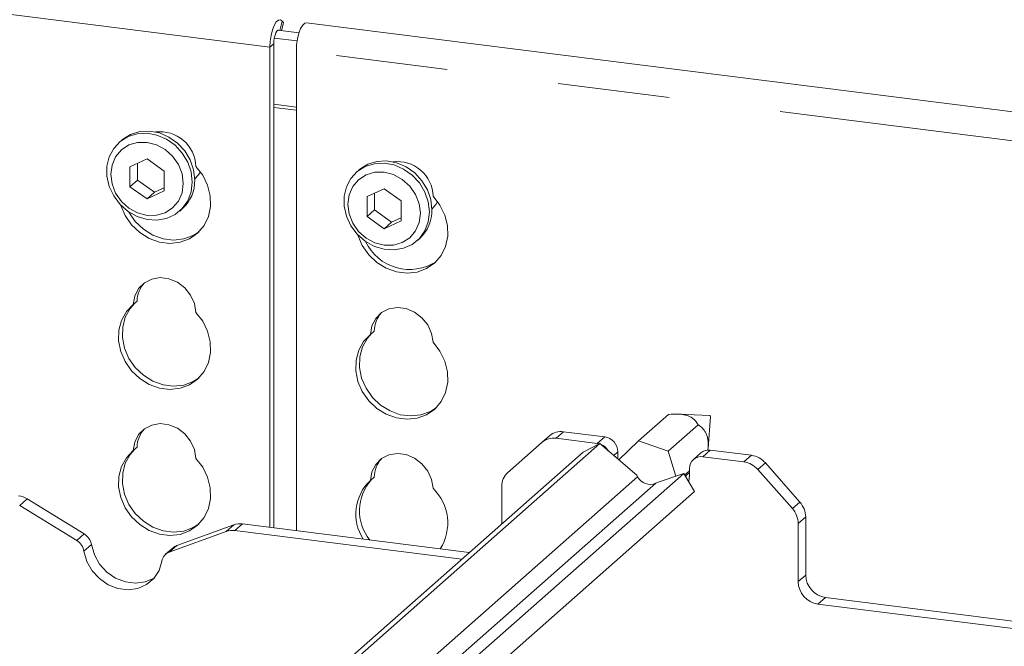
# Paper-space layout 'Blatt2' of a CAD drawing. Units: millimetres. Extents: x 5 to 415, y 5 to 292.
# Drawn here: x 319 to 330, y 205 to 212 of the extents above; entities that cross this region are included whole.
import ezdxf

# ---------------------------------------------------------------- set-up
doc = ezdxf.new("R2010")
doc.units = ezdxf.units.MM
doc.linetypes.add('PHANTOM', pattern=[12.7, 6.35, -1.27, 1.27, -1.27, 1.27, -1.27])

psp = doc.layouts.new('Blatt2')

# ---------------------------------------------------------------- linework, layer by layer
at = {"color": 8, "linetype": 'PHANTOM', "lineweight": 0}
for p, q in [((321.87762, 211.30778), (297.08287, 214.43163)), ((321.99065, 211.49703), (322.01701, 211.60405)), ((321.87762, 211.30778), (321.92004, 211.3452)), ((346.57256, 208.19651), (322.17695, 211.27007)), ((322.17695, 210.62821), (321.92004, 210.66057)), ((321.92004, 210.62347), (322.17695, 210.59111)), ((325.2121, 206.93919), (325.12725, 206.86436)), ((325.59551, 206.80536), (325.68036, 206.88019)), ((325.83002, 206.71049), (325.78234, 206.66844)), ((326.87769, 206.72935), (326.79284, 206.65451)), ((325.83002, 206.63506), (325.82565, 206.6312)), ((327.26109, 206.59552), (327.34595, 206.67035)), ((327.50469, 206.58408), (327.41984, 206.50924)), ((326.05344, 206.42666), (319.30005, 200.47073)), ((326.25987, 206.35354), (319.42013, 200.32146)), ((319.11902, 206.17563), (319.03417, 206.1008)), ((327.81216, 206.06439), (327.89701, 206.13922)), ((327.96277, 205.97094), (327.87792, 205.89611)), ((321.38087, 205.80514), (321.46572, 205.87998)), ((321.56376, 205.89034), (321.47891, 205.81551)), ((319.68222, 205.70208), (319.76708, 205.77691)), ((319.84938, 205.65543), (319.76453, 205.5806)), ((320.81767, 205.64455), (320.73281, 205.56972)), ((327.87792, 205.23558), (327.96277, 205.31042)), ((328.18727, 205.05586), (328.10242, 204.98103))]:
    psp.add_line(p, q, dxfattribs=at)
at = {"color": 7, "linetype": 'Continuous', "lineweight": 15}
for p, q in [((322.00653, 211.49503), (322.02929, 211.58741)), ((322.02929, 211.58741), (322.01701, 211.60405)), ((346.68741, 208.50946), (322.2918, 211.58302)), ((321.92652, 211.41099), (322.18577, 211.37833)), ((321.96834, 211.49984), (322.20714, 211.46975)), ((321.87762, 205.8508), (321.87762, 211.30778)), ((321.92004, 205.84546), (321.92004, 211.3452)), ((322.17695, 211.27007), (322.17695, 205.81309)), ((320.19302, 210.25145), (320.16473, 210.22651)), ((320.4804, 210.03801), (320.28583, 209.9493)), ((320.28583, 209.9493), (320.28583, 209.72286)), ((320.37068, 209.98799), (320.37068, 209.79769)), ((320.67496, 209.90027), (320.4804, 210.03801)), ((320.67496, 209.67383), (320.67496, 209.90027)), ((322.88701, 209.91204), (322.85873, 209.8871)), ((320.37068, 209.79769), (320.28583, 209.72286)), ((320.28583, 209.72286), (320.4804, 209.58512)), ((320.37068, 209.79769), (320.56525, 209.65996)), ((320.4804, 209.58512), (320.67496, 209.67383)), ((320.56525, 209.65996), (320.4804, 209.58512)), ((320.56525, 209.65996), (320.67496, 209.70998)), ((323.17439, 209.6986), (322.97982, 209.60989)), ((322.97982, 209.60989), (322.97982, 209.38345)), ((323.06468, 209.64857), (323.06468, 209.45828)), ((323.36896, 209.56086), (323.17439, 209.6986)), ((323.36896, 209.33442), (323.36896, 209.56086)), ((320.85263, 209.44651), (320.88091, 209.47145)), ((323.06468, 209.45828), (322.97982, 209.38345)), ((323.06468, 209.45828), (323.25924, 209.32055)), ((322.97982, 209.38345), (323.17439, 209.24571)), ((323.17439, 209.24571), (323.36896, 209.33442)), ((323.25924, 209.32055), (323.17439, 209.24571)), ((323.25924, 209.32055), (323.36896, 209.37057)), ((323.54662, 209.1071), (323.57491, 209.13204)), ((320.36742, 208.42153), (320.32499, 208.38411)), ((323.06141, 208.08212), (323.01898, 208.0447)), ((326.06437, 206.83644), (326.40378, 207.13577)), ((326.87396, 207.12112), (326.51837, 207.13901)), ((326.85366, 206.74622), (326.88124, 207.11287)), ((325.68036, 206.88019), (325.2121, 206.93919)), ((326.40175, 206.71693), (326.74161, 207.01667)), ((324.9685, 206.81808), (324.57618, 206.47209)), ((324.9685, 206.81808), (325.05336, 206.89292)), ((325.59551, 206.80536), (325.12725, 206.86436)), ((326.06437, 206.83644), (325.84005, 206.61882)), ((326.40175, 206.71693), (326.06437, 206.83644)), ((325.43544, 206.70667), (318.76023, 200.81969)), ((325.62533, 206.80346), (318.81732, 200.79936)), ((320.36742, 206.76218), (320.32499, 206.72477)), ((325.62533, 206.80346), (325.43544, 206.70667)), ((325.61938, 206.80042), (325.59551, 206.80536)), ((326.04341, 206.44395), (325.62533, 206.80346)), ((325.83002, 206.71049), (325.83002, 206.63506)), ((326.48623, 206.43325), (326.40175, 206.71693)), ((327.34595, 206.67035), (326.87769, 206.72935)), ((326.77186, 206.6985), (326.68701, 206.62366)), ((327.26109, 206.59552), (326.79284, 206.65451)), ((326.59036, 206.44769), (326.64317, 206.49426)), ((326.64317, 206.44709), (326.64317, 206.52252)), ((327.81216, 206.06439), (327.41984, 206.50924)), ((327.50469, 206.58408), (327.89701, 206.13922)), ((326.5802, 206.46522), (319.48876, 200.21116)), ((323.06141, 206.42277), (323.01898, 206.38536)), ((326.05344, 206.42666), (326.04341, 206.44395)), ((326.5802, 206.46522), (326.27577, 206.36164)), ((326.69996, 206.25875), (326.5802, 206.46522)), ((326.59829, 206.43402), (326.60976, 206.44414)), ((326.64317, 206.47529), (326.60976, 206.44414)), ((326.63622, 206.36864), (326.64317, 206.44709)), ((326.69996, 206.25875), (319.58725, 199.98593)), ((324.51042, 205.89088), (324.51042, 206.32037)), ((326.27577, 206.36164), (326.25987, 206.35354)), ((319.76708, 205.77691), (319.11902, 206.17563)), ((319.68222, 205.70208), (319.03417, 206.1008)), ((327.96277, 205.97094), (327.96277, 205.31042)), ((321.46572, 205.87998), (320.81767, 205.64455)), ((321.47891, 205.81551), (324.05671, 205.49074)), ((321.56376, 205.89034), (324.14156, 205.56557)), ((327.87792, 205.89611), (327.87792, 205.23558)), ((321.38087, 205.80514), (320.73281, 205.56972)), ((320.7772, 205.62061), (320.69234, 205.54578)), ((328.18727, 205.05586), (330.99428, 204.70221)), ((328.10242, 204.98103), (330.90943, 204.62738))]:
    psp.add_line(p, q, dxfattribs=at)
at = {"color": 7, "linetype": 'Continuous', "lineweight": 15, "flags": 128}
for points in [[(322.01701, 211.60405), (321.99664, 211.61987), (321.97354, 211.61672), (321.94956, 211.59487), (321.92661, 211.55606), (321.90652, 211.5034), (321.8909, 211.44108), (321.88101, 211.37409), (321.87762, 211.30778)], [(322.17695, 211.27007), (322.18034, 211.33638), (322.19024, 211.40337), (322.20585, 211.46568), (322.22594, 211.51835), (322.24889, 211.55716), (322.27288, 211.57901), (322.2918, 211.58302)], [(321.98586, 211.49763), (321.97956, 211.50124), (321.96801, 211.49967), (321.95602, 211.48874), (321.94454, 211.46934), (321.9345, 211.44301), (321.92669, 211.41185), (321.92174, 211.37835), (321.92004, 211.3452)], [(320.9951, 209.77523), (320.98199, 209.66382), (320.94336, 209.56172), (320.8813, 209.47443), (320.79915, 209.40666), (320.70134, 209.36207), (320.59315, 209.34306), (320.4804, 209.35064), (320.36918, 209.38442), (320.26547, 209.44257), (320.17488, 209.52196), (320.10229, 209.61831), (320.0516, 209.72642), (320.02556, 209.84046), (320.02556, 209.95429), (320.0516, 210.06178), (320.10229, 210.15711), (320.17488, 210.23517), (320.26547, 210.29173), (320.36918, 210.32375), (320.4804, 210.3295), (320.59315, 210.30868), (320.70134, 210.2624), (320.79915, 210.19316), (320.8813, 210.1047), (320.94336, 210.00177), (320.98199, 209.88994), (320.9951, 209.77523)], [(320.19302, 210.25145), (320.20317, 210.26011), (320.29376, 210.31667), (320.39746, 210.34869), (320.50868, 210.35445), (320.62143, 210.33362), (320.72963, 210.28735), (320.82743, 210.21811), (320.90958, 210.12964), (320.97164, 210.02672), (321.01027, 209.91489), (321.02338, 209.80017)], [(320.89198, 209.75971), (320.87796, 209.86885), (320.83684, 209.97408), (320.77143, 210.06823), (320.68619, 210.1449), (320.58692, 210.19885), (320.4804, 210.2264), (320.37387, 210.22569), (320.27461, 210.19675), (320.18936, 210.14157), (320.12396, 210.06389), (320.08284, 209.96902), (320.06882, 209.86342), (320.08284, 209.75429), (320.12396, 209.64905), (320.18936, 209.5549), (320.27461, 209.47823), (320.37387, 209.42429), (320.4804, 209.39673), (320.58692, 209.39744), (320.68619, 209.42638), (320.77143, 209.48157), (320.83684, 209.55924), (320.87796, 209.65411), (320.89198, 209.75971)], [(321.03558, 209.95393), (321.11345, 209.85305), (321.16886, 209.7396), (321.19894, 209.61946), (321.20212, 209.49888), (321.17824, 209.38409), (321.12854, 209.28106), (321.0556, 209.19512), (320.96319, 209.13073), (320.85612, 209.09123), (320.73993, 209.07867), (320.62064, 209.0937), (320.50445, 209.13554), (320.39738, 209.20202), (320.30497, 209.28969), (320.23203, 209.39401), (320.18233, 209.50956), (320.18031, 209.51619)], [(323.68909, 209.43582), (323.67598, 209.32441), (323.63735, 209.22231), (323.57529, 209.13502), (323.49314, 209.06725), (323.39533, 209.02266), (323.28714, 209.00364), (323.17439, 209.01123), (323.06317, 209.04501), (322.95947, 209.10316), (322.86888, 209.18255), (322.79628, 209.2789), (322.74559, 209.38701), (322.71955, 209.50105), (322.71955, 209.61488), (322.74559, 209.72236), (322.79628, 209.8177), (322.86888, 209.89576), (322.95947, 209.95232), (323.06317, 209.98434), (323.17439, 209.99009), (323.28714, 209.96927), (323.39533, 209.92299), (323.49314, 209.85375), (323.57529, 209.76529), (323.63735, 209.66236), (323.67598, 209.55053), (323.68909, 209.43582)], [(322.88701, 209.91204), (322.89716, 209.9207), (322.98775, 209.97726), (323.09145, 210.00928), (323.20268, 210.01504), (323.31542, 209.99421), (323.42362, 209.94794), (323.52143, 209.8787), (323.60358, 209.79023), (323.66564, 209.68731), (323.70426, 209.57547), (323.71737, 209.46076)], [(321.02116, 209.80847), (321.06633, 209.85928), (321.08644, 209.89298)], [(323.58597, 209.4203), (323.57195, 209.52943), (323.53083, 209.63466), (323.46542, 209.72882), (323.38018, 209.80549), (323.28092, 209.85943), (323.17439, 209.88699), (323.06787, 209.88628), (322.9686, 209.85734), (322.88336, 209.80215), (322.81795, 209.72448), (322.77683, 209.62961), (322.76281, 209.52401), (322.77683, 209.41487), (322.81795, 209.30964), (322.88336, 209.21549), (322.9686, 209.13882), (323.06787, 209.08487), (323.17439, 209.05732), (323.28092, 209.05803), (323.38018, 209.08697), (323.46542, 209.14215), (323.53083, 209.21983), (323.57195, 209.3147), (323.58597, 209.4203)], [(322.87431, 209.17678), (322.87633, 209.17015), (322.92603, 209.0546), (322.99897, 208.95028), (323.09137, 208.86261), (323.19845, 208.79613), (323.31464, 208.75429), (323.43392, 208.73926), (323.55011, 208.75182), (323.65719, 208.79132), (323.74959, 208.85571), (323.82253, 208.94165), (323.87223, 209.04468), (323.89611, 209.15947), (323.89293, 209.28005), (323.86285, 209.40018), (323.80744, 209.51363), (323.72957, 209.61452), (323.72957, 209.61452)], [(323.71515, 209.46906), (323.76032, 209.51987), (323.78044, 209.55357)], [(321.0713, 209.21012), (321.00562, 209.16815), (320.89855, 209.12865), (320.78235, 209.11609), (320.66307, 209.13112), (320.54688, 209.17296), (320.4398, 209.23943), (320.3474, 209.32711), (320.27446, 209.43142), (320.27014, 209.43931)], [(320.32499, 208.38411), (320.34181, 208.48057), (320.38501, 208.56517), (320.45123, 208.63133), (320.5353, 208.67388), (320.63067, 208.68952), (320.7299, 208.67701), (320.82527, 208.63735), (320.90934, 208.57361), (320.97556, 208.49077), (321.01876, 208.39528), (321.03558, 208.29459)], [(321.03558, 208.29459), (321.11345, 208.1937), (321.16886, 208.08025), (321.19894, 207.96012), (321.20212, 207.83953), (321.17824, 207.72475), (321.12854, 207.62172), (321.0556, 207.53578), (320.96319, 207.47139), (320.85612, 207.43189), (320.73993, 207.41933), (320.62064, 207.43436), (320.50445, 207.4762), (320.39738, 207.54267), (320.30497, 207.63035), (320.23203, 207.73466), (320.18233, 207.85022), (320.15845, 207.97102), (320.16164, 208.09081), (320.19171, 208.20336), (320.24712, 208.30285), (320.32499, 208.38411)], [(321.0713, 207.55078), (321.00562, 207.5088), (320.89855, 207.46931), (320.78235, 207.45675), (320.66307, 207.47177), (320.54688, 207.51361), (320.4398, 207.58009), (320.3474, 207.66776), (320.27446, 207.77208), (320.22476, 207.88764), (320.20088, 208.00844), (320.20406, 208.12822), (320.23414, 208.24078), (320.28955, 208.34027), (320.33779, 208.3954)], [(323.72957, 207.95517), (323.71275, 208.05587), (323.66955, 208.15136), (323.60334, 208.2342), (323.51927, 208.29794), (323.4239, 208.3376), (323.32466, 208.35011), (323.22929, 208.33447), (323.14522, 208.29192), (323.07901, 208.22576), (323.0358, 208.14116), (323.01898, 208.0447)], [(323.01898, 208.0447), (322.94111, 207.96344), (322.8857, 207.86395), (322.85563, 207.7514), (322.85245, 207.63161), (322.87633, 207.51081), (322.92603, 207.39525), (322.99897, 207.29093), (323.09137, 207.20326), (323.19845, 207.13678), (323.31464, 207.09495), (323.43392, 207.07992), (323.55011, 207.09248), (323.65719, 207.13198), (323.74959, 207.19636), (323.82253, 207.2823), (323.87223, 207.38534), (323.89611, 207.50012), (323.89293, 207.62071), (323.86285, 207.74084), (323.80744, 207.85429), (323.72957, 207.95517)], [(323.03178, 208.05599), (322.98354, 208.00085), (322.92813, 207.90137), (322.89806, 207.78881), (322.89487, 207.66903), (322.91875, 207.54823), (322.96845, 207.43267), (323.04139, 207.32835), (323.1338, 207.24068), (323.24087, 207.1742), (323.35706, 207.13236), (323.47635, 207.11733), (323.59254, 207.12989), (323.69961, 207.16939), (323.76529, 207.21137)], [(320.32499, 206.72477), (320.34181, 206.82122), (320.38501, 206.90583), (320.45123, 206.97198), (320.5353, 207.01454), (320.63067, 207.03017), (320.7299, 207.01767), (320.82527, 206.978), (320.90934, 206.91427), (320.97556, 206.83142), (321.01876, 206.73594), (321.03558, 206.63524)], [(321.03558, 206.63524), (321.11345, 206.53436), (321.16886, 206.42091), (321.19894, 206.30078), (321.20212, 206.18019), (321.17824, 206.0654), (321.12854, 205.96237), (321.0556, 205.87643), (320.96319, 205.81204), (320.85612, 205.77255), (320.73993, 205.75998), (320.62064, 205.77501), (320.50445, 205.81685), (320.39738, 205.88333), (320.30497, 205.971), (320.23203, 206.07532), (320.18233, 206.19088), (320.15845, 206.31168), (320.16164, 206.43146), (320.19171, 206.54402), (320.24712, 206.6435), (320.32499, 206.72477)], [(321.0713, 205.89144), (321.00562, 205.84946), (320.89855, 205.80996), (320.78235, 205.7974), (320.66307, 205.81243), (320.54688, 205.85427), (320.4398, 205.92075), (320.3474, 206.00842), (320.27446, 206.11274), (320.22476, 206.22829), (320.20088, 206.3491), (320.20406, 206.46888), (320.23414, 206.58143), (320.28955, 206.68092), (320.33779, 206.73605)], [(323.72957, 206.29583), (323.71275, 206.39652), (323.66955, 206.49201), (323.60334, 206.57486), (323.51927, 206.63859), (323.4239, 206.67826), (323.32466, 206.69076), (323.22929, 206.67513), (323.14522, 206.63257), (323.07901, 206.56642), (323.0358, 206.48181), (323.01898, 206.38536)], [(319.84938, 205.65543), (319.88232, 205.5407), (319.94195, 205.43461), (320.02439, 205.34406), (320.12427, 205.27494), (320.2351, 205.23176), (320.34965, 205.21733), (320.46047, 205.23258), (320.56035, 205.27653), (320.56459, 205.27921)], [(319.76453, 205.5806), (319.79747, 205.46587), (319.8571, 205.35977), (319.93954, 205.26922), (320.03942, 205.20011), (320.15024, 205.15693), (320.26479, 205.1425), (320.37562, 205.15775), (320.4755, 205.2017), (320.55794, 205.27147), (320.61757, 205.36254), (320.65051, 205.46897)]]:
    psp.add_lwpolyline(points, dxfattribs=at)
at = {"color": 7, "linetype": 'Continuous', "lineweight": 15}
for centre, radius, start, end in [((320.62882, 209.94016), 0.407, 1.938375, 96.825748), ((323.32572, 209.60415), 0.40399, 1.471357, 97.292766), ((320.59242, 209.79172), 0.43105, 312.012356, 1.123338), ((323.28641, 209.45231), 0.43105, 312.012356, 1.123338), ((323.46471, 209.33487), 0.55298, 205.145723, 302.926545), ((320.6835, 208.41697), 0.31612, 137.335512, 179.17291), ((323.37749, 208.07755), 0.31612, 137.335512, 179.17291), ((326.87342, 207.11331), 0.00783, 356.740182, 86.079063), ((320.6835, 206.75762), 0.31612, 137.335512, 179.17291), ((325.18371, 206.74116), 0.20006, 81.841587, 130.661207), ((325.09886, 206.66632), 0.20006, 81.841587, 130.661207), ((325.65532, 206.70726), 0.17474, 1.058709, 81.760535), ((325.56763, 206.62995), 0.17831, 30.890229, 67.726044), ((326.85876, 206.59732), 0.13337, 81.841587, 130.661207), ((323.37749, 206.41821), 0.31612, 137.335512, 179.17291), ((326.77336, 206.52575), 0.13023, 81.398635, 181.420609), ((327.22559, 206.341), 0.25698, 40.895791, 82.058156), ((327.31044, 206.41584), 0.25698, 40.895791, 82.058156), ((323.37236, 206.00282), 0.52078, 132.730947, 213.240493), ((323.42488, 206.03978), 0.53092, 137.766184, 218.663954), ((324.71045, 206.32378), 0.20006, 132.158037, 180.977657), ((326.19617, 206.50166), 0.16123, 207.717704, 293.271981), ((323.34564, 205.90075), 0.5509, 327.790925, 45.819809), ((318.98884, 205.96627), 0.24654, 58.127316, 82.508797), ((327.62096, 205.89269), 0.25698, 0.761089, 41.923454), ((327.70581, 205.96753), 0.25698, 0.761089, 41.923454), ((321.45134, 205.6074), 0.20993, 82.454654, 109.615134), ((321.5362, 205.68223), 0.20993, 82.454654, 109.615134), ((319.58941, 205.55058), 0.17767, 9.72775, 58.508212), ((319.67427, 205.62541), 0.17767, 9.72775, 58.508212), ((320.86051, 205.52594), 0.12611, 109.861017, 131.350433), ((320.77678, 205.44981), 0.12771, 110.135242, 171.368459), ((328.22483, 205.31526), 0.26211, 181.058709, 261.760535), ((328.13998, 205.24043), 0.26211, 181.058709, 261.760535)]:
    psp.add_arc(centre, radius, start, end, dxfattribs=at)
for points, knots in [([(326.40378, 207.13577), (326.44276, 207.13854), (326.4971, 207.1424), (326.57352, 207.13426), (326.61832, 207.12325), (326.65713, 207.10693), (326.69807, 207.07893), (326.72408, 207.04764), (326.73695, 207.0249), (326.74161, 207.01667)], [0, 0, 0, 0, 0.290396616, 0.404788257, 0.488345226, 0.572213995, 0.679714472, 0.88413611, 1, 1, 1, 1]), ([(326.74161, 207.01667), (326.75092, 207.01049), (326.77368, 206.99537), (326.8033, 206.96698), (326.82865, 206.92765), (326.84481, 206.88758), (326.85458, 206.83606), (326.857, 206.77998), (326.85234, 206.74547), (326.84993, 206.72762)], [0, 0, 0, 0, 0.14983927, 0.36640695, 0.47224886, 0.58410631, 0.6962544, 0.84285728, 1, 1, 1, 1])]:
    psp.add_open_spline(points, degree=3, knots=knots, dxfattribs=at)

doc.saveas('drawing.dxf')
